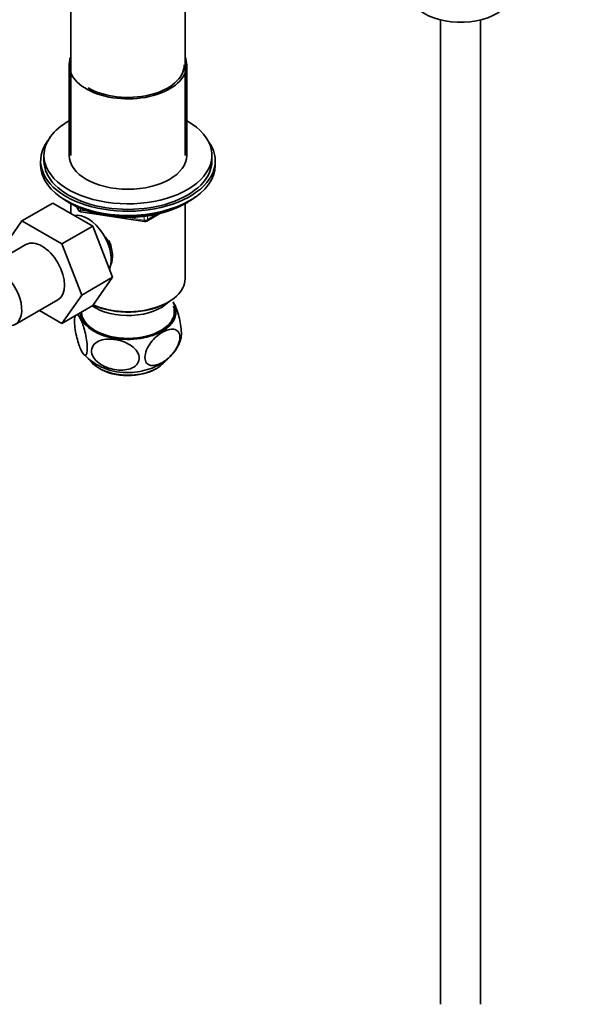
# Model space of a CAD drawing. Units: millimetres. Extents: x 0 to 2420, y 0 to 2678.
# Drawn here: x 1877 to 2046, y 352 to 645 of the extents above; entities that cross this region are included whole.
import ezdxf
from ezdxf import colors
from ezdxf.entities.mleader import LeaderData, LeaderLine
from ezdxf.math import Vec2, Vec3

# ---------------------------------------------------------------- set-up
doc = ezdxf.new("R2010")
doc.units = ezdxf.units.MM
doc.layers.add('DV6_Défaut', color=7, linetype='Continuous')
doc.layers.add('Défaut', color=7, linetype='Continuous')

# ---------------------------------------------------------------- blocks, each defined once
blk = doc.blocks.new('_DOT')
at = {"color": 0}
blk.add_line((0, 0), (-1, 0), dxfattribs=at)
at = {"color": 0, "const_width": 0.333}
blk.add_lwpolyline([(-0.1665, 0, 1), (0.1665, 0, 1)], format="xyb", close=True, dxfattribs=at)
blk = doc.blocks.new('SE5')
at = {"layer": 'DV6_Défaut', "color": 7, "linetype": 'Continuous', "lineweight": 35}
for p, q in [((1892.06, 660.16), (1892.06, 604.39)), ((1926.06, 604.39), (1926.06, 660.16)), ((2002.05, 644.75), (2002.05, 351.56)), ((2014.05, 351.56), (2014.05, 644.75)), ((1891.56, 631.33), (1891.56, 604.39)), ((1926.56, 604.39), (1926.56, 631.33)), ((1884.06, 604.39), (1884.06, 602.76)), ((1934.06, 602.76), (1934.06, 604.39)), ((1883.06, 602.76), (1883.06, 601.53)), ((1935.06, 601.53), (1935.06, 602.76)), ((1886.7, 590.19), (1877.51, 584.88)), ((1886.7, 590.19), (1898.57, 583.33)), ((1891.38, 590.38), (1891.98, 590.04)), ((1892.05, 590), (1892.05, 587.1)), ((1926.07, 567.65), (1926.07, 590)), ((1926.14, 590.04), (1926.74, 590.38)), ((1893.87, 589.05), (1894.27, 588.2)), ((1895.02, 587.63), (1913.99, 584.7)), ((1914.64, 584.82), (1918.54, 587.07)), ((1871.64, 576.4), (1877.51, 584.88)), ((1877.51, 584.88), (1889.38, 578.03)), ((1898.57, 583.33), (1889.38, 578.03)), ((1898.57, 583.33), (1904.49, 568.08)), ((1878.71, 577.83), (1865.98, 570.48)), ((1889.38, 578.03), (1895.3, 562.77)), ((1904.49, 568.08), (1895.3, 562.77)), ((1904.49, 568.08), (1898.57, 559.66)), ((1875.48, 554.03), (1888.21, 561.38)), ((1895.3, 562.77), (1889.38, 554.35)), ((1920.73, 560.5), (1921.09, 560.7)), ((1889.38, 554.35), (1882.71, 558.2)), ((1898.57, 559.66), (1889.38, 554.35))]:
    blk.add_line(p, q, dxfattribs=at)
at = {"layer": 'DV6_Défaut', "color": 7, "linetype": 'Continuous', "lineweight": 18}
for p, q in [((1893.96, 589.01), (1894.21, 588.47)), ((1894.21, 588.47), (1894.21, 588.9)), ((1894.92, 588.59), (1894.92, 588.06)), ((1894.92, 588.06), (1897.45, 587.67)), ((1914.85, 585.28), (1917.56, 586.85)), ((1908.52, 585.96), (1913.88, 585.13)), ((1913.88, 585.13), (1913.88, 586.23)), ((1914.85, 586.36), (1914.85, 585.28))]:
    blk.add_line(p, q, dxfattribs=at)
at = {"layer": 'DV6_Défaut', "color": 7, "linetype": 'Continuous', "lineweight": 35}
for centre, radius, start, end in [((1895.18, 588.62), 1, 204.8961, 261.206), ((1914.14, 585.68), 1, 261.206, 300), ((1908.47, 556.97), 17.23, 222.7337, 273.5042)]:
    blk.add_arc(centre, radius, start, end, dxfattribs=at)
for centre, major_axis, start_param, end_param in [((2008.05, 652.69), (-15, 0), 0.505841, 2.520403), ((1909.06, 631.33), (17.5, 0), 2.901974, 6.283185), ((1909.06, 631.33), (17.5, 0), 0, 0.239619), ((1909.06, 631.33), (16.75, 0), 3.926991, 6.283185), ((1909.06, 604.39), (-25, 0), 5.487786, 6.283185), ((1909.06, 604.39), (-25, 0), 0, 3.926991), ((1909.06, 602.76), (26, 0), 2.728824, 6.283185), ((1909.06, 602.76), (26, 0), 0, 0.412769), ((1909.06, 604.39), (17.5, 0), 3.141593, 6.283185), ((1909.06, 601.53), (26, 0), 3.141593, 6.283185), ((1909.06, 602.76), (-25, 0), 0, 3.141593), ((1909.06, 600.59), (-25, 0), 0.63409, 2.507503), ((1909.06, 599.9), (-24.15, 0), 0.785398, 2.356194), ((1897.04, 577.44), (5, -8.66), 0.385538, 2.947883), ((1883.46, 569.61), (-4.75, 8.23), 3.141593, 6.283185), ((1898.1, 578.06), (4.07, -7.06), 0.999012, 1.485611), ((1898.1, 578.06), (4.5, -7.79), 0.389518, 1.372177), ((1870.73, 562.26), (-4.75, 8.23), 2.399184, 6.283185), ((1909.06, 567.65), (17.01, 0), 4.058425, 6.283185), ((1909.06, 557.85), (-14.31, 0), 0.047297, 3.479499), ((1909.06, 564.79), (-14, 0), 0.704709, 2.621792), ((1909.06, 567.24), (-16.51, 0), 0.891709, 2.356194), ((1909.06, 557.85), (13.8, 0), 3.154793, 6.283185), ((1909.06, 557.85), (13.8, 0), 0, 0.208894), ((1909.06, 546.01), (-12.25, 0), 0.396088, 2.770593), ((1909.06, 545.6), (11.75, 0), 3.905934, 5.497787)]:
    blk.add_ellipse(centre, major_axis=major_axis, ratio=0.57735, start_param=start_param, end_param=end_param, dxfattribs=at)
at = {"layer": 'DV6_Défaut', "color": 7, "linetype": 'Continuous', "lineweight": 18}
for centre, major_axis, ratio, start_param, end_param in [((1895.18, 588.62), (-1, 0), 0.57735, 0.261799, 1.308997), ((1895.18, 588.62), (0.907, 0.421), 0.788675, 2.790713, 3.141593), ((1895.18, 588.62), (0.153, 0.988), 0.211325, 2.202711, 3.141593), ((1914.14, 585.68), (-1, 0), 0.57735, 1.308997, 2.356194), ((1914.14, 585.68), (0.153, 0.988), 0.211325, 2.202711, 3.141593), ((1914.14, 585.68), (-0.5, 0.866), 0.57735, 3.141593, 3.926991)]:
    blk.add_ellipse(centre, major_axis=major_axis, ratio=ratio, start_param=start_param, end_param=end_param, dxfattribs=at)
at = {"layer": 'DV6_Défaut', "color": 7, "linetype": 'Continuous', "lineweight": 35}
for points, knots in [([(1792.21, 620.7), (1792.21, 622.27), (1792.21, 625.47), (1792.22, 630.36), (1792.24, 635.47), (1792.26, 640.78), (1792.3, 646.3), (1792.33, 652.02), (1792.38, 658.01), (1792.42, 664.35), (1792.7, 670.91), (1793.26, 677.59), (1794.1, 684.32), (1795.26, 691.05), (1796.76, 697.72), (1798.62, 704.29), (1800.87, 710.79), (1803.58, 717.25), (1807.14, 723.18), (1811.53, 728.46), (1816.72, 732.87), (1822.66, 736.3), (1829.2, 738.6), (1836.14, 739.73), (1843.28, 739.76), (1850.54, 738.78), (1857.81, 736.89), (1865.02, 734.18), (1872.08, 730.76), (1878.94, 726.72), (1885.54, 722.18), (1891.85, 717.21), (1897.83, 711.92), (1903.46, 706.37), (1908.73, 700.66), (1913.62, 694.85), (1918.13, 688.99), (1922.28, 683.14), (1926.07, 677.36), (1929.48, 671.71), (1932.53, 666.29), (1934.34, 662.73), (1935.22, 661.02)], [0, 0, 0, 0, 0.01633, 0.033389, 0.051175, 0.069688, 0.088928, 0.108891, 0.129577, 0.151663, 0.175238, 0.199666, 0.224977, 0.251084, 0.277921, 0.305448, 0.333708, 0.363485, 0.39501, 0.427145, 0.460158, 0.494013, 0.527899, 0.560823, 0.592823, 0.623906, 0.654079, 0.683346, 0.711713, 0.739185, 0.765767, 0.791464, 0.81628, 0.840218, 0.863284, 0.885481, 0.906825, 0.927344, 0.947052, 0.965847, 0.983543, 1, 1, 1, 1]), ([(1927.06, 661.64), (1926.54, 662.62), (1925.48, 664.6), (1923.78, 667.61), (1921.96, 670.69), (1920.01, 673.85), (1917.93, 677.06), (1915.73, 680.31), (1913.4, 683.6), (1910.93, 686.9), (1908.33, 690.22), (1905.59, 693.54), (1902.71, 696.84), (1899.69, 700.12), (1896.54, 703.35), (1893.25, 706.52), (1889.83, 709.61), (1886.29, 712.61), (1882.62, 715.49), (1878.84, 718.23), (1872.71, 722.3), (1861.47, 728.49), (1846.38, 733.24), (1831.71, 733.32), (1821.91, 730.2), (1815.43, 726.24), (1811.01, 722.46), (1807.24, 718.04), (1804.09, 713.13), (1801.58, 707.78), (1799.33, 701.75), (1797.09, 694.55), (1794.97, 685.43), (1793.53, 676.11), (1792.73, 667.33), (1792.4, 659.9), (1792.37, 652.45), (1792.31, 645.18), (1792.27, 637.98), (1792.23, 630.82), (1792.21, 623.71), (1792.21, 618.98), (1792.21, 616.62)], [0, 0, 0, 0, 0.009876, 0.020162, 0.030844, 0.041906, 0.053329, 0.065097, 0.077209, 0.089669, 0.102479, 0.115642, 0.129162, 0.14304, 0.157275, 0.17187, 0.186826, 0.202142, 0.217821, 0.233862, 0.250269, 0.295413, 0.375194, 0.443205, 0.500291, 0.530691, 0.56023, 0.588883, 0.616822, 0.643634, 0.669541, 0.701782, 0.740519, 0.785741, 0.813997, 0.841991, 0.86912, 0.895658, 0.922017, 0.948194, 0.974189, 1, 1, 1, 1]), ([(1902, 580.4), (1902.02, 580.38), (1902.04, 580.36), (1902.81, 579.51), (1903.46, 578.63), (1903.94, 577.68), (1903.96, 577.64), (1903.97, 577.61)], [0, 0, 0, 0, 0.0242, 0.0242, 0.964237, 0.964237, 1, 1, 1, 1]), ([(1924.8, 549.74), (1924.81, 549.77), (1924.82, 549.81), (1924.93, 550.23), (1924.98, 550.83), (1924.94, 552.3), (1924.85, 553.16), (1924.59, 554.83), (1924.41, 555.65), (1923.84, 557.9), (1923.39, 559.14), (1922.82, 560.3), (1922.69, 560.54), (1922.56, 560.74)], [0, 0, 0, 0, 0.014325, 0.014325, 0.189817, 0.189817, 0.365309, 0.365309, 0.540801, 0.540801, 0.891785, 0.891785, 1, 1, 1, 1]), ([(1893.31, 556.56), (1893.23, 556.29), (1893.18, 555.9), (1893.14, 554.77), (1893.18, 553.97), (1893.38, 552.3), (1893.54, 551.44), (1893.89, 549.86), (1894.09, 549.13), (1894.51, 547.82), (1894.72, 547.24), (1894.94, 546.74)], [0, 0, 0, 0, 0.15811, 0.15811, 0.368582, 0.368582, 0.579055, 0.579055, 0.789527, 0.789527, 1, 1, 1, 1]), ([(1894.94, 546.74), (1895.16, 546.23), (1895.38, 545.82), (1895.81, 545.19), (1896.02, 544.98), (1896.4, 544.83), (1896.57, 544.9), (1896.84, 545.45), (1896.92, 545.92), (1896.97, 547.19), (1896.92, 548), (1896.72, 549.67), (1896.57, 550.52), (1896.04, 552.9), (1895.6, 554.23), (1894.74, 556.19), (1894.31, 556.87), (1893.93, 557.05)], [0, 0, 0, 0, 0.100612, 0.100612, 0.201224, 0.201224, 0.301836, 0.301836, 0.402448, 0.402448, 0.503061, 0.503061, 0.603673, 0.603673, 0.804897, 0.804897, 1, 1, 1, 1]), ([(1919.31, 542.74), (1918.71, 542.4), (1918.12, 542.14), (1916.96, 541.82), (1916.41, 541.76), (1915.4, 541.93), (1914.95, 542.16), (1914.31, 542.96), (1914.12, 543.54), (1914.12, 544.92), (1914.31, 545.72), (1914.95, 547.26), (1915.39, 548), (1916.9, 550), (1918.11, 551.02), (1919.9, 552.06), (1920.5, 552.32), (1921.65, 552.64), (1922.21, 552.7), (1923.22, 552.53), (1923.66, 552.31), (1924.31, 551.51), (1924.5, 550.93), (1924.5, 549.55), (1924.32, 548.76), (1923.68, 547.2), (1923.23, 546.46), (1922.23, 545.13), (1921.66, 544.53), (1920.51, 543.52), (1919.91, 543.09), (1919.31, 542.74)], [0, 0, 0, 0, 0.0625, 0.0625, 0.125, 0.125, 0.1875, 0.1875, 0.25, 0.25, 0.3125, 0.3125, 0.375, 0.375, 0.5, 0.5, 0.5625, 0.5625, 0.625, 0.625, 0.6875, 0.6875, 0.75, 0.75, 0.8125, 0.8125, 0.875, 0.875, 0.9375, 0.9375, 1, 1, 1, 1]), ([(1905.71, 540.52), (1904.89, 540.62), (1904.08, 540.8), (1902.48, 541.34), (1901.71, 541.69), (1900.29, 542.59), (1899.64, 543.13), (1898.65, 544.4), (1898.32, 545.11), (1898.16, 546.5), (1898.33, 547.19), (1899.08, 548.3), (1899.65, 548.74), (1901.63, 549.67), (1903.27, 549.8), (1906.52, 549.41), (1908.18, 548.89), (1910.32, 547.54), (1910.97, 546.99), (1911.95, 545.74), (1912.29, 545.04), (1912.45, 543.62), (1912.28, 542.94), (1911.53, 541.83), (1910.96, 541.38), (1909.64, 540.77), (1908.89, 540.58), (1907.34, 540.41), (1906.53, 540.42), (1905.71, 540.52)], [0, 0, 0, 0, 0.0625, 0.0625, 0.125, 0.125, 0.1875, 0.1875, 0.25, 0.25, 0.3125, 0.3125, 0.375, 0.375, 0.5, 0.5, 0.625, 0.625, 0.6875, 0.6875, 0.75, 0.75, 0.8125, 0.8125, 0.875, 0.875, 0.9375, 0.9375, 1, 1, 1, 1]), ([(1909.52, 539.77), (1909.57, 539.76), (1910.56, 539.72), (1912.7, 540.02), (1915.53, 540.71), (1918.13, 541.83), (1920.34, 543.26), (1922.21, 544.99), (1923.63, 546.95), (1924.51, 548.64), (1924.72, 549.56), (1924.77, 549.79)], [0, 0, 0, 0, 0.006029, 0.15527, 0.308967, 0.450968, 0.587545, 0.717916, 0.843957, 0.96754, 1, 1, 1, 1])]:
    blk.add_open_spline(points, degree=3, knots=knots, dxfattribs=at)

msp = doc.modelspace()

# ---------------------------------------------------------------- block references
at = {"layer": 'Défaut'}
msp.add_blockref('SE5', (0, 0), dxfattribs=at)

# ---------------------------------------------------------------- leaders
at = {"layer": 'Défaut', "color": 7, "linetype": 'Continuous', "lineweight": 18}
ml = msp.add_multileader_mtext('Standard', dxfattribs=at)
ml.set_content('{\\pxsm0.9;\\fSolid Edge ISO|b1||i0||c0|p34;\\W1.;29/08/2019\\P}', color=256)
ml.set_leader_properties()
ml.set_arrow_properties(name='DOT')
ml.build(insert=Vec2(0, 0))
ml.multileader.update_dxf_attribs({"leader_type": 0, "dogleg_length": 0, "arrow_head_size": 12})
ctx = ml.context
ctx.base_point, ctx.char_height, ctx.arrow_head_size, ctx.landing_gap_size = Vec3(2332.7, 2670.66), 12, 12, 4.2
notes = []
notes.append((ctx, [(0, (0, 0, 0), (0, 0), (1, 0), 1, [])]))
ctx.mtext.insert = Vec3(2334.7, 2676.78)
for ctx, leaders in notes:
    for number, flags, end, landing, length, lines in leaders:
        leader = LeaderData()
        leader.index, (leader.has_last_leader_line, leader.has_dogleg_vector, leader.attachment_direction) = number, flags
        leader.last_leader_point, leader.dogleg_vector, leader.dogleg_length = Vec3(end), Vec3(landing), length
        for number, points, colour, breaks in lines:
            line = LeaderLine()
            line.index, line.vertices, line.color, line.breaks = number, Vec3.list(points), colors.encode_raw_color(colour), breaks
            leader.lines.append(line)
        ctx.leaders.append(leader)

doc.saveas('drawing.dxf')
